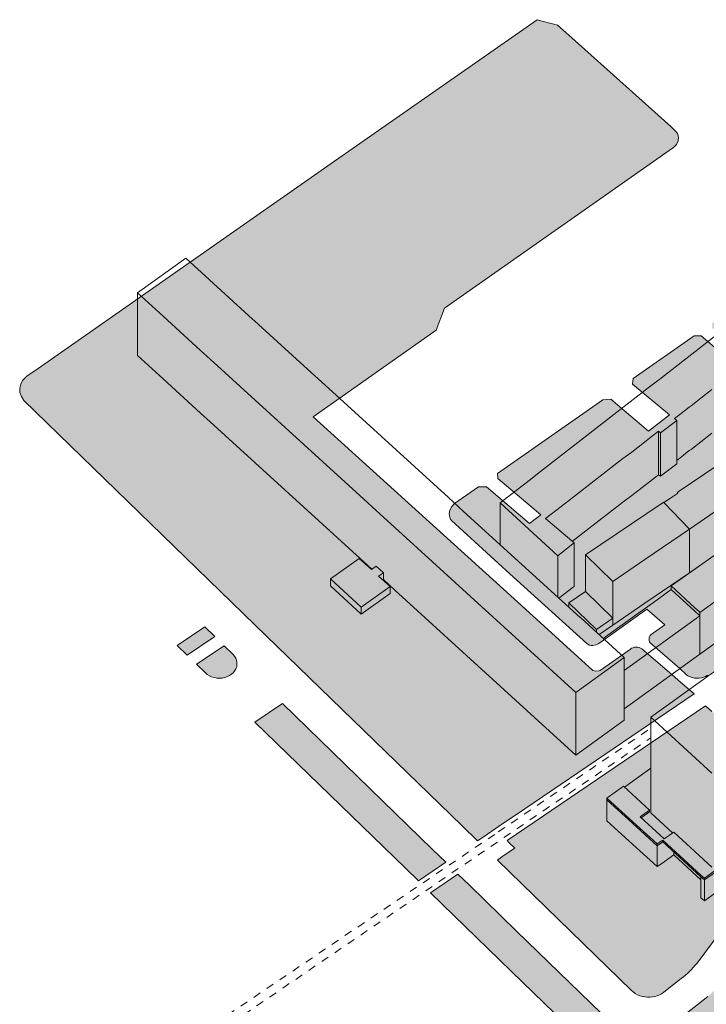
# Model space of a CAD drawing. Units: inches. Extents: x -167 to 717, y -1015 to 390.
# Drawn here: x -167 to -13, y 91 to 312 of the extents above; entities that cross this region are included whole.
import ezdxf

# ---------------------------------------------------------------- set-up
doc = ezdxf.new("R2010")
doc.units = ezdxf.units.IN
doc.header["$MEASUREMENT"] = 0
for name, pattern in [('AI-Linetype-313', [3.527778, 1.763889, -1.763889]), ('AI-Linetype-314', [3.527778, 1.763889, -1.763889]), ('AI-Linetype-315', [3.527778, 1.763889, -1.763889]), ('AI-Linetype-316', [3.527778, 1.763889, -1.763889]), ('AI-Linetype-317', [3.527778, 1.763889, -1.763889]), ('AI-Linetype-318', [3.527778, 1.763889, -1.763889]), ('AI-Linetype-319', [3.527778, 1.763889, -1.763889]), ('AI-Linetype-320', [3.527778, 1.763889, -1.763889]), ('AI-Linetype-321', [3.527778, 1.763889, -1.763889]), ('AI-Linetype-322', [3.527778, 1.763889, -1.763889]), ('AI-Linetype-323', [3.527778, 1.763889, -1.763889]), ('AI-Linetype-324', [3.527778, 1.763889, -1.763889]), ('AI-Linetype-325', [3.527778, 1.763889, -1.763889]), ('AI-Linetype-326', [3.527778, 1.763889, -1.763889]), ('AI-Linetype-327', [3.527778, 1.763889, -1.763889]), ('AI-Linetype-328', [3.527778, 1.763889, -1.763889]), ('AI-Linetype-329', [3.527778, 1.763889, -1.763889]), ('AI-Linetype-330', [3.527778, 1.763889, -1.763889]), ('AI-Linetype-331', [3.527778, 1.763889, -1.763889]), ('AI-Linetype-332', [3.527778, 1.763889, -1.763889]), ('AI-Linetype-333', [3.527778, 1.763889, -1.763889]), ('AI-Linetype-334', [3.527778, 1.763889, -1.763889]), ('AI-Linetype-335', [3.527778, 1.763889, -1.763889]), ('AI-Linetype-336', [3.527778, 1.763889, -1.763889]), ('AI-Linetype-337', [3.527778, 1.763889, -1.763889]), ('AI-Linetype-338', [3.527778, 1.763889, -1.763889]), ('AI-Linetype-339', [3.527778, 1.763889, -1.763889]), ('AI-Linetype-340', [3.527778, 1.763889, -1.763889]), ('AI-Linetype-341', [3.527778, 1.763889, -1.763889]), ('AI-Linetype-342', [3.527778, 1.763889, -1.763889]), ('AI-Linetype-343', [3.527778, 1.763889, -1.763889]), ('AI-Linetype-344', [3.527778, 1.763889, -1.763889]), ('AI-Linetype-345', [3.527778, 1.763889, -1.763889]), ('AI-Linetype-346', [3.527778, 1.763889, -1.763889]), ('AI-Linetype-347', [3.527778, 1.763889, -1.763889]), ('AI-Linetype-348', [3.527778, 1.763889, -1.763889]), ('AI-Linetype-359', [3.527778, 1.763889, -1.763889]), ('AI-Linetype-360', [3.527778, 1.763889, -1.763889]), ('AI-Linetype-361', [3.527778, 1.763889, -1.763889]), ('AI-Linetype-362', [3.527778, 1.763889, -1.763889]), ('AI-Linetype-363', [3.527778, 1.763889, -1.763889]), ('AI-Linetype-364', [3.527778, 1.763889, -1.763889]), ('AI-Linetype-365', [3.527778, 1.763889, -1.763889]), ('AI-Linetype-366', [3.527778, 1.763889, -1.763889]), ('AI-Linetype-367', [3.527778, 1.763889, -1.763889]), ('AI-Linetype-368', [3.527778, 1.763889, -1.763889]), ('AI-Linetype-369', [3.527778, 1.763889, -1.763889]), ('AI-Linetype-370', [3.527778, 1.763889, -1.763889]), ('AI-Linetype-371', [3.527778, 1.763889, -1.763889]), ('AI-Linetype-372', [3.527778, 1.763889, -1.763889]), ('AI-Linetype-373', [3.527778, 1.763889, -1.763889]), ('AI-Linetype-374', [3.527778, 1.763889, -1.763889]), ('AI-Linetype-375', [3.527778, 1.763889, -1.763889]), ('AI-Linetype-376', [3.527778, 1.763889, -1.763889]), ('AI-Linetype-377', [3.527778, 1.763889, -1.763889]), ('AI-Linetype-378', [3.527778, 1.763889, -1.763889]), ('AI-Linetype-379', [3.527778, 1.763889, -1.763889]), ('AI-Linetype-380', [3.527778, 1.763889, -1.763889]), ('AI-Linetype-381', [3.527778, 1.763889, -1.763889]), ('AI-Linetype-382', [3.527778, 1.763889, -1.763889]), ('AI-Linetype-383', [3.527778, 1.763889, -1.763889]), ('AI-Linetype-384', [3.527778, 1.763889, -1.763889]), ('AI-Linetype-385', [3.527778, 1.763889, -1.763889]), ('AI-Linetype-386', [3.527778, 1.763889, -1.763889]), ('AI-Linetype-387', [3.527778, 1.763889, -1.763889]), ('AI-Linetype-388', [3.527778, 1.763889, -1.763889]), ('AI-Linetype-389', [3.527778, 1.763889, -1.763889]), ('AI-Linetype-390', [3.527778, 1.763889, -1.763889]), ('AI-Linetype-391', [3.527778, 1.763889, -1.763889]), ('AI-Linetype-392', [3.527778, 1.763889, -1.763889]), ('AI-Linetype-393', [3.527778, 1.763889, -1.763889]), ('AI-Linetype-394', [3.527778, 1.763889, -1.763889])]:
    doc.linetypes.add(name, pattern=pattern)
for name, color, linetype in [('Füllung Baufelder', 7, 'Continuous'), ('Gebäude', 7, 'Continuous'), ('Tram', 7, 'Continuous')]:
    doc.layers.add(name, color=color, linetype=linetype)

# ---------------------------------------------------------------- blocks, each defined once
blk = doc.blocks.new('block 2')
at = {"layer": 'Füllung Baufelder', "true_color": 0xefebe8}
h = blk.add_hatch(color=7, dxfattribs=at)
h.dxf.hatch_style = 2
edge = h.paths.add_edge_path()
edge.add_spline(control_points=[(-165.77, 226.44), (-165.77, 226.44), (-114.12, 176.27), (-114.12, 176.27), (-114.12, 176.27), (-70.33, 133.74), (-70.33, 133.74), (-70.33, 133.74), (-67.75, 131.27), (-67.75, 131.27), (-67.75, 131.27), (-64.34, 127.92), (-64.34, 127.92), (-64.34, 127.92), (-62.86, 128.91), (-62.86, 128.91), (-62.86, 128.91), (-59.67, 131.11), (-59.67, 131.11), (-59.67, 131.11), (-53.79, 135.06), (-53.79, 135.06), (-53.79, 135.06), (-15.93, 160.78), (-15.93, 160.78), (-15.93, 160.78), (-19.5, 163.91), (-19.5, 163.91), (-19.5, 163.91), (-20.93, 165.17), (-20.93, 165.17), (-20.93, 165.17), (-27.58, 170.89), (-27.58, 170.89), (-27.58, 170.89), (-27.91, 171.05), (-27.91, 171.05), (-27.91, 171.05), (-28.19, 171.16), (-28.19, 171.16), (-28.19, 171.16), (-28.57, 171.22), (-28.57, 171.22), (-28.57, 171.22), (-28.9, 171.22), (-28.9, 171.22), (-28.9, 171.22), (-29.23, 171.22), (-29.23, 171.22), (-29.23, 171.22), (-29.56, 171.11), (-29.56, 171.11), (-29.56, 171.11), (-29.89, 171), (-29.89, 171), (-29.89, 171), (-30.16, 170.83), (-30.16, 170.83), (-30.16, 170.83), (-36.92, 166), (-36.92, 166), (-36.92, 166), (-37.2, 165.94), (-37.2, 165.94), (-37.2, 165.94), (-37.91, 165.89), (-37.91, 165.89), (-37.91, 165.89), (-38.57, 166.05), (-38.57, 166.05), (-38.57, 166.05), (-56.98, 182.81), (-56.98, 182.81), (-56.98, 182.81), (-101.1, 222.81), (-101.1, 222.81), (-101.1, 222.81), (-73.57, 242.16), (-73.57, 242.16), (-73.57, 242.16), (-71.7, 247.05), (-71.7, 247.05), (-71.7, 247.05), (-21.48, 282.38), (-21.48, 282.38), (-21.48, 282.38), (-20.55, 283.04), (-20.55, 283.04), (-20.55, 283.04), (-19.83, 283.7), (-19.83, 283.7), (-19.83, 283.7), (-19.45, 284.52), (-19.45, 284.52), (-19.45, 284.52), (-19.39, 285.34), (-19.39, 285.34), (-19.39, 285.34), (-19.67, 286.17), (-19.67, 286.17), (-19.67, 286.17), (-19.94, 286.55), (-19.94, 286.55), (-19.94, 286.55), (-21.1, 287.71), (-21.1, 287.71), (-21.1, 287.71), (-43.9, 308.15), (-43.9, 308.15), (-43.9, 308.15), (-46.43, 310.4), (-46.43, 310.4), (-46.43, 310.4), (-51.04, 311.61), (-51.04, 311.61), (-51.04, 311.61), (-97.04, 279.46), (-97.04, 279.46), (-97.04, 279.46), (-163.36, 233.09), (-163.36, 233.09), (-163.36, 233.09), (-165.01, 231.93), (-165.01, 231.93), (-165.01, 231.93), (-166.05, 230.89), (-166.05, 230.89), (-166.05, 230.89), (-166.49, 230.07), (-166.49, 230.07), (-166.49, 230.07), (-166.71, 229.19), (-166.71, 229.19), (-166.71, 229.19), (-166.65, 228.2), (-166.65, 228.2), (-166.65, 228.2), (-166.32, 227.32), (-166.32, 227.32), (-166.32, 227.32), (-165.77, 226.44), (-165.77, 226.44), (-165.77, 226.44), (-165.39, 226.06), (-165.39, 226.06), (-165.39, 226.06), (-165.77, 226.44), (-165.77, 226.44)], knot_values=[0, 0, 0, 0, 1, 1, 1, 2, 2, 2, 3, 3, 3, 4, 4, 4, 5, 5, 5, 6, 6, 6, 7, 7, 7, 8, 8, 8, 9, 9, 9, 10, 10, 10, 11, 11, 11, 12, 12, 12, 13, 13, 13, 14, 14, 14, 15, 15, 15, 16, 16, 16, 17, 17, 17, 18, 18, 18, 19, 19, 19, 20, 20, 20, 21, 21, 21, 22, 22, 22, 23, 23, 23, 24, 24, 24, 25, 25, 25, 26, 26, 26, 27, 27, 27, 28, 28, 28, 29, 29, 29, 30, 30, 30, 31, 31, 31, 32, 32, 32, 33, 33, 33, 34, 34, 34, 35, 35, 35, 36, 36, 36, 37, 37, 37, 38, 38, 38, 39, 39, 39, 40, 40, 40, 41, 41, 41, 42, 42, 42, 43, 43, 43, 44, 44, 44, 45, 45, 45, 46, 46, 46, 47, 47, 47, 48, 48, 48, 49, 49, 49, 49], degree=3, periodic=1)
h = blk.add_hatch(color=7, dxfattribs=at)
h.dxf.hatch_style = 2
h.paths.add_polyline_path([(-26.48, 179.79), (-22.47, 176.22), (-25.49, 174.07), (-25.71, 173.86), (-25.88, 173.58), (-25.99, 173.31), (-25.99, 173.03), (-25.99, 172.76), (-25.88, 172.48), (-25.71, 172.26), (-19.12, 166.49), (-17.69, 165.12), (-17.31, 164.84), (-16.81, 164.62), (-16.37, 164.46), (-15.82, 164.35), (-15.33, 164.29), (-14.78, 164.29), (-14.28, 164.4), (-13.79, 164.57), (-13.35, 164.73), (-12.91, 165.01), (56.71, 211.93), (56.98, 212.32), (57.2, 212.65), (57.37, 213.09), (57.42, 213.47), (57.42, 213.91), (57.37, 214.3), (57.2, 214.68), (56.98, 215.07), (56.71, 215.4), (18.19, 250.07), (16.65, 251.44), (15.55, 252.27), (9.56, 255.84), (8.57, 256.11), (8.02, 256.22), (6.98, 256.22), (5.94, 256), (5.44, 255.78), (5, 255.56), (4.45, 255.12), (-11.87, 243.75), (-11.81, 242.65), (-4.45, 236.44), (-6.87, 234.52), (-14.34, 240.89), (-15.93, 240.89), (-29.56, 231.33), (-29.67, 230.12), (-21.43, 223.2), (-26.1, 219.57), (-34.51, 226.71), (-36.32, 226.6), (-59.89, 210.07), (-59.84, 208.97), (-50.22, 200.89), (-52.75, 198.91), (-62.36, 207.1), (-64.12, 207.1), (-69.51, 203.36), (-70.11, 202.7), (-70.55, 201.93), (-70.72, 201.16), (-70.55, 200.34), (-70.39, 199.9), (-70.17, 199.57), (-57.09, 187.65), (-39.94, 172.04), (-39.29, 171.71), (-38.96, 171.6), (-38.57, 171.6), (-37.86, 171.77), (-37.53, 171.93), (-37.25, 172.1)])
h = blk.add_hatch(color=7, dxfattribs=at)
h.dxf.hatch_style = 2
h.paths.add_polyline_path([(89.18, 186.38), (75.44, 198.58), (74.84, 198.97), (74.29, 199.35), (73.69, 199.68), (73.03, 200.07), (72.42, 199.19), (70.39, 200.01), (70.88, 201), (70.01, 201.33), (69.07, 201.6), (68.14, 201.88), (67.2, 202.1), (66.32, 202.26), (65.44, 202.37), (64.62, 202.43), (63.74, 202.54), (62.81, 202.54), (62.86, 201.49), (62.26, 201.49), (61.65, 201.44), (61.05, 201.38), (60.94, 202.48), (59.67, 202.37), (58.41, 202.21), (57.2, 201.93), (55.99, 201.66), (54.84, 201.27), (53.69, 200.83), (52.59, 200.34), (51.49, 199.79), (52.2, 198.97), (50.77, 198.03), (49.95, 198.86), (45.44, 195.78), (46.21, 195.01), (44.73, 194.02), (43.96, 194.79), (38.85, 191.33), (39.67, 190.61), (38.19, 189.63), (37.42, 190.39), (32.75, 187.21), (33.52, 186.44), (32.09, 185.45), (31.27, 186.22), (26.6, 183.03), (27.37, 182.26), (25.94, 181.27), (25.17, 182.1), (10.33, 172.1), (10.17, 171.93), (10, 171.77), (9.89, 171.55), (9.78, 171.38), (9.62, 171), (9.4, 170.67), (9.18, 170.34), (8.9, 170.01), (6.87, 168.58), (6.54, 168.42), (6.32, 168.2), (6.1, 167.92), (5.99, 167.7), (5.88, 167.37), (5.94, 167.1), (5.99, 166.82), (6.1, 166.55), (6.32, 166.33), (6.65, 166.05), (8.08, 164.68), (8.46, 164.46), (9.01, 164.35), (14.78, 164.18), (20.22, 164.9), (38.41, 149.35), (37.26, 148.63), (18.79, 151), (18.13, 151.11), (17.48, 151.33), (16.87, 151.55), (16.27, 151.82), (15.72, 152.15), (15.22, 152.54), (3.08, 163.63), (1.76, 164.79), (-10.82, 155.83), (-11.98, 156.88), (-13.35, 158.14), (-57.75, 128.03), (-57.31, 127.59), (-56.04, 126.33), (-58.63, 124.57), (-59.89, 123.63), (-29.89, 94.46), (-29.51, 94.13), (-29.07, 93.8), (-28.57, 93.52), (-28.08, 93.3), (-27.53, 93.14), (-26.92, 93.03), (-26.37, 92.97), (-25.82, 92.97), (-25.22, 93.03), (-24.72, 93.14), (-24.18, 93.3), (-23.68, 93.52), (-23.19, 93.74), (-22.8, 94.02), (-21.59, 94.95), (-18.79, 97.15), (-18.3, 97.53), (-17.86, 97.92), (-17.36, 98.36), (-16.92, 98.74), (-16.48, 99.18), (-16.1, 99.62), (-15.66, 100.12), (-15.27, 100.56), (-7.91, 110.45), (1.43, 117.81), (4.89, 120.17), (35.55, 143.19), (38.14, 145.12), (40.39, 145.23), (89.84, 183.36), (89.95, 183.47), (90.01, 183.58), (90.06, 183.69), (90.06, 183.8), (90.01, 184.46), (89.95, 184.84), (89.84, 185.17), (89.68, 185.56), (89.51, 185.89), (89.29, 186.22), (89.24, 186.27), (89.24, 186.33)])
h = blk.add_hatch(color=7, dxfattribs=at)
h.dxf.hatch_style = 2
h.paths.add_polyline_path([(-125.33, 175.78), (-123.08, 173.64), (-129.23, 169.46), (-131.49, 171.6)])
h = blk.add_hatch(color=7, dxfattribs=at)
h.dxf.hatch_style = 2
h.paths.add_polyline_path([(-119.01, 169.62), (-120.99, 171.55), (-127.15, 167.43), (-125.17, 165.5), (-124.78, 165.12), (-124.29, 164.84), (-123.8, 164.62), (-123.19, 164.46), (-122.64, 164.35), (-122.04, 164.29), (-121.43, 164.35), (-120.83, 164.46), (-120.28, 164.68), (-119.78, 164.9), (-119.34, 165.23), (-118.9, 165.56), (-118.63, 166), (-118.36, 166.44), (-118.19, 166.88), (-118.14, 167.37), (-118.14, 167.87), (-118.25, 168.36), (-118.41, 168.8), (-118.68, 169.24)])
h = blk.add_hatch(color=7, dxfattribs=at)
h.dxf.hatch_style = 2
h.paths.add_polyline_path([(80.12, 154.18), (74.84, 150.56), (70.28, 147.32), (64.79, 143.36), (58.41, 138.74), (52.75, 134.51), (40.83, 125.56), (35, 121.22), (28.79, 116.55), (22.86, 112.09), (17.2, 107.86), (16.54, 107.31), (15.83, 106.76), (15.17, 106.27), (11.16, 103.19), (10.61, 102.92), (10.17, 102.7), (9.73, 102.53), (9.34, 102.37), (8.9, 102.2), (8.41, 102.09), (7.97, 101.98), (7.53, 101.87), (7.04, 101.82), (6.6, 101.71), (6.1, 101.71), (5.66, 101.65), (5.33, 101.65), (5, 101.65), (4.73, 101.65), (4.4, 101.71), (4.12, 101.76), (3.85, 101.87), (3.52, 101.93), (3.24, 102.04), (3.02, 102.2), (2.75, 102.37), (2.53, 102.53), (2.31, 102.7), (2.14, 102.92), (1.98, 103.08), (1.82, 103.3), (1.71, 103.58), (1.6, 103.8), (1.49, 104.02), (1.43, 104.29), (1.43, 104.51), (1.43, 104.79), (1.43, 105.01), (1.49, 105.28), (1.54, 105.72), (1.71, 106.16), (1.87, 106.65), (2.03, 107.09), (2.25, 107.53), (2.47, 107.92), (2.69, 108.36), (2.97, 108.8), (3.3, 109.18), (3.35, 109.24), (8.08, 112.81), (11.27, 115.23), (15.39, 118.36), (18.85, 120.89), (22.26, 123.47), (26.98, 127.04), (32.2, 130.94), (38.19, 135.45), (43.85, 139.68), (48.96, 143.47), (53.96, 147.32), (58.25, 150.72), (63.08, 154.4), (67.37, 157.81), (72.2, 161.71), (72.31, 161.82), (72.37, 161.93), (72.42, 161.99), (72.42, 162.1), (72.42, 162.21), (72.42, 162.32), (72.37, 162.43), (72.31, 162.54), (72.2, 162.59), (72.09, 162.65), (71.98, 162.7), (71.82, 162.76), (71.71, 162.76), (71.6, 162.76), (71.43, 162.7), (71.32, 162.65), (71.21, 162.59), (66.1, 158.74), (61.76, 155.5), (56.87, 151.88), (52.53, 148.58), (47.48, 144.79), (42.42, 141), (36.87, 136.82), (30.72, 132.21), (25.61, 128.36), (20.77, 124.73), (17.42, 122.2), (13.85, 119.51), (9.84, 116.49), (3.13, 111.49), (2.25, 110.78), (1.38, 110.06), (0.55, 109.29), (-0.22, 108.47), (-0.93, 107.64), (-1.1, 107.42), (-1.32, 107.15), (-1.54, 106.87), (-8.4, 97.75), (-9.17, 96.76), (-10, 95.83), (-10.93, 94.9), (-11.87, 93.96), (-12.86, 93.08), (-13.9, 92.26), (-18.74, 88.52), (-19.06, 88.25), (-19.34, 87.86), (-19.56, 87.48), (-19.72, 87.09), (-19.78, 86.65), (-19.72, 86.21), (-19.61, 85.83), (-19.45, 85.39), (-19.23, 85.06), (-19.17, 85.06), (-18.84, 84.73), (-16.87, 83.03), (-16.48, 82.75), (-16.04, 82.53), (-15.55, 82.31), (-15.05, 82.2), (-14.56, 82.2), (-14.01, 82.2), (-13.52, 82.26), (-13.02, 82.42), (-12.58, 82.64), (-12.2, 82.92), (-4.17, 88.91), (9.34, 99.02), (18.96, 106.27), (24.73, 110.56), (30.61, 114.95), (36.76, 119.62), (42.59, 123.96), (48.52, 128.41), (54.45, 132.86), (60.22, 137.21), (66.38, 141.82), (71.87, 145.94), (76.27, 149.18), (81.38, 153.03), (81.49, 153.14), (81.6, 153.25), (81.65, 153.36), (81.71, 153.47), (81.71, 153.58), (81.71, 153.69), (81.71, 153.85), (81.65, 153.96), (81.6, 154.07), (81.49, 154.18), (81.38, 154.24), (81.27, 154.35), (81.1, 154.4), (80.99, 154.4), (80.83, 154.4), (80.66, 154.4), (80.5, 154.4), (80.39, 154.35), (80.23, 154.29)])
h = blk.add_hatch(color=7, dxfattribs=at)
h.dxf.hatch_style = 2
h.paths.add_polyline_path([(-114.12, 154.46), (-80.55, 121.87), (-77.53, 118.96), (-71.43, 123.14), (-74.4, 126), (-107.97, 158.63)])
h = blk.add_hatch(color=7, dxfattribs=at)
h.dxf.hatch_style = 2
h.paths.add_polyline_path([(-72.25, 113.8), (-54.29, 96.32), (-42.42, 84.84), (-41.81, 84.18), (-41.37, 83.85), (-40.88, 83.58), (-40.38, 83.36), (-39.83, 83.19), (-39.23, 83.08), (-38.63, 83.08), (-38.02, 83.08), (-37.47, 83.25), (-36.92, 83.41), (-36.43, 83.69), (-35.93, 83.96), (-35.55, 84.35), (-35.22, 84.73), (-35, 85.17), (-34.83, 85.66), (-34.73, 86.1), (-34.78, 86.6), (-34.83, 87.09), (-35.05, 87.53), (-35.33, 87.97), (-35.66, 88.36), (-36.59, 89.29), (-55.61, 107.75), (-66.15, 118.03), (-68.74, 120.5), (-74.84, 116.33)])
at = {"layer": 'Füllung Baufelder', "color": 18, "lineweight": 9, "true_color": 0x000000}
for points in [[(-26.48, 179.79), (-22.47, 176.22), (-25.49, 174.07), (-25.71, 173.86), (-25.88, 173.58), (-25.99, 173.31), (-25.99, 173.03), (-25.99, 172.76), (-25.88, 172.48), (-25.71, 172.26), (-19.12, 166.49), (-17.69, 165.12), (-17.31, 164.84), (-16.81, 164.62), (-16.37, 164.46), (-15.82, 164.35), (-15.33, 164.29), (-14.78, 164.29), (-14.28, 164.4), (-13.79, 164.57), (-13.35, 164.73), (-12.91, 165.01)], [(-6.87, 234.52), (-14.34, 240.89), (-15.93, 240.89), (-29.56, 231.33), (-29.67, 230.12), (-21.43, 223.2), (-26.1, 219.57), (-34.51, 226.71), (-36.32, 226.6), (-59.89, 210.07), (-59.84, 208.97), (-50.22, 200.89), (-52.75, 198.91), (-62.36, 207.1), (-64.12, 207.1), (-69.51, 203.36), (-70.11, 202.7), (-70.55, 201.93), (-70.72, 201.16), (-70.55, 200.34), (-70.39, 199.9), (-70.17, 199.57), (-57.09, 187.65), (-39.94, 172.04), (-39.29, 171.71), (-38.96, 171.6), (-38.57, 171.6), (-37.86, 171.77), (-37.53, 171.93), (-37.25, 172.1), (-26.48, 179.79)], [(-11.98, 156.88), (-13.35, 158.14), (-57.75, 128.03), (-57.31, 127.59), (-56.04, 126.33), (-58.63, 124.57), (-59.89, 123.63), (-29.89, 94.46), (-29.51, 94.13), (-29.07, 93.8), (-28.57, 93.52), (-28.08, 93.3), (-27.53, 93.14), (-26.92, 93.03), (-26.37, 92.97), (-25.82, 92.97), (-25.22, 93.03), (-24.72, 93.14), (-24.18, 93.3), (-23.68, 93.52), (-23.19, 93.74), (-22.8, 94.02), (-21.59, 94.95), (-18.79, 97.15), (-18.3, 97.53), (-17.86, 97.92), (-17.36, 98.36), (-16.92, 98.74), (-16.48, 99.18), (-16.1, 99.62), (-15.66, 100.12), (-15.27, 100.56), (-7.91, 110.45)], [(-125.33, 175.78), (-123.08, 173.64), (-129.23, 169.46), (-131.49, 171.6), (-125.33, 175.78)], [(-119.01, 169.62), (-120.99, 171.55), (-127.15, 167.43), (-125.17, 165.5), (-124.78, 165.12), (-124.29, 164.84), (-123.8, 164.62), (-123.19, 164.46), (-122.64, 164.35), (-122.04, 164.29), (-121.43, 164.35), (-120.83, 164.46), (-120.28, 164.68), (-119.78, 164.9), (-119.34, 165.23), (-118.9, 165.56), (-118.63, 166), (-118.36, 166.44), (-118.19, 166.88), (-118.14, 167.37), (-118.14, 167.87), (-118.25, 168.36), (-118.41, 168.8), (-118.68, 169.24), (-119.01, 169.62)], [(-12.86, 93.08), (-13.9, 92.26), (-18.74, 88.52)], [(-114.12, 154.46), (-80.55, 121.87), (-77.53, 118.96), (-71.43, 123.14), (-74.4, 126), (-107.97, 158.63), (-114.12, 154.46)], [(-72.25, 113.8), (-54.29, 96.32), (-42.42, 84.84)], [(-36.59, 89.29), (-55.61, 107.75), (-66.15, 118.03), (-68.74, 120.5), (-74.84, 116.33), (-72.25, 113.8)]]:
    blk.add_lwpolyline(points, dxfattribs=at)
blk.add_open_spline([(-165.77, 226.44), (-165.77, 226.44), (-114.12, 176.27), (-114.12, 176.27), (-114.12, 176.27), (-70.33, 133.74), (-70.33, 133.74), (-70.33, 133.74), (-67.75, 131.27), (-67.75, 131.27), (-67.75, 131.27), (-64.34, 127.92), (-64.34, 127.92), (-64.34, 127.92), (-62.86, 128.91), (-62.86, 128.91), (-62.86, 128.91), (-59.67, 131.11), (-59.67, 131.11), (-59.67, 131.11), (-53.79, 135.06), (-53.79, 135.06), (-53.79, 135.06), (-15.93, 160.78), (-15.93, 160.78), (-15.93, 160.78), (-19.5, 163.91), (-19.5, 163.91), (-19.5, 163.91), (-20.93, 165.17), (-20.93, 165.17), (-20.93, 165.17), (-27.58, 170.89), (-27.58, 170.89), (-27.58, 170.89), (-27.91, 171.05), (-27.91, 171.05), (-27.91, 171.05), (-28.19, 171.16), (-28.19, 171.16), (-28.19, 171.16), (-28.57, 171.22), (-28.57, 171.22), (-28.57, 171.22), (-28.9, 171.22), (-28.9, 171.22), (-28.9, 171.22), (-29.23, 171.22), (-29.23, 171.22), (-29.23, 171.22), (-29.56, 171.11), (-29.56, 171.11), (-29.56, 171.11), (-29.89, 171), (-29.89, 171), (-29.89, 171), (-30.16, 170.83), (-30.16, 170.83), (-30.16, 170.83), (-36.92, 166), (-36.92, 166), (-36.92, 166), (-37.2, 165.94), (-37.2, 165.94), (-37.2, 165.94), (-37.91, 165.89), (-37.91, 165.89), (-37.91, 165.89), (-38.57, 166.05), (-38.57, 166.05), (-38.57, 166.05), (-56.98, 182.81), (-56.98, 182.81), (-56.98, 182.81), (-101.1, 222.81), (-101.1, 222.81), (-101.1, 222.81), (-73.57, 242.16), (-73.57, 242.16), (-73.57, 242.16), (-71.7, 247.05), (-71.7, 247.05), (-71.7, 247.05), (-21.48, 282.38), (-21.48, 282.38), (-21.48, 282.38), (-20.55, 283.04), (-20.55, 283.04), (-20.55, 283.04), (-19.83, 283.7), (-19.83, 283.7), (-19.83, 283.7), (-19.45, 284.52), (-19.45, 284.52), (-19.45, 284.52), (-19.39, 285.34), (-19.39, 285.34), (-19.39, 285.34), (-19.67, 286.17), (-19.67, 286.17), (-19.67, 286.17), (-19.94, 286.55), (-19.94, 286.55), (-19.94, 286.55), (-21.1, 287.71), (-21.1, 287.71), (-21.1, 287.71), (-43.9, 308.15), (-43.9, 308.15), (-43.9, 308.15), (-46.43, 310.4), (-46.43, 310.4), (-46.43, 310.4), (-51.04, 311.61), (-51.04, 311.61), (-51.04, 311.61), (-97.04, 279.46), (-97.04, 279.46), (-97.04, 279.46), (-163.36, 233.09), (-163.36, 233.09), (-163.36, 233.09), (-165.01, 231.93), (-165.01, 231.93), (-165.01, 231.93), (-166.05, 230.89), (-166.05, 230.89), (-166.05, 230.89), (-166.49, 230.07), (-166.49, 230.07), (-166.49, 230.07), (-166.71, 229.19), (-166.71, 229.19), (-166.71, 229.19), (-166.65, 228.2), (-166.65, 228.2), (-166.65, 228.2), (-166.32, 227.32), (-166.32, 227.32), (-166.32, 227.32), (-165.77, 226.44), (-165.77, 226.44), (-165.77, 226.44), (-165.39, 226.06), (-165.39, 226.06), (-165.39, 226.06), (-165.77, 226.44), (-165.77, 226.44)], degree=3, knots=[0, 0, 0, 0, 1, 1, 1, 2, 2, 2, 3, 3, 3, 4, 4, 4, 5, 5, 5, 6, 6, 6, 7, 7, 7, 8, 8, 8, 9, 9, 9, 10, 10, 10, 11, 11, 11, 12, 12, 12, 13, 13, 13, 14, 14, 14, 15, 15, 15, 16, 16, 16, 17, 17, 17, 18, 18, 18, 19, 19, 19, 20, 20, 20, 21, 21, 21, 22, 22, 22, 23, 23, 23, 24, 24, 24, 25, 25, 25, 26, 26, 26, 27, 27, 27, 28, 28, 28, 29, 29, 29, 30, 30, 30, 31, 31, 31, 32, 32, 32, 33, 33, 33, 34, 34, 34, 35, 35, 35, 36, 36, 36, 37, 37, 37, 38, 38, 38, 39, 39, 39, 40, 40, 40, 41, 41, 41, 42, 42, 42, 43, 43, 43, 44, 44, 44, 45, 45, 45, 46, 46, 46, 47, 47, 47, 48, 48, 48, 49, 49, 49, 49], dxfattribs=at)
blk = doc.blocks.new('block 139')
at = {"layer": 'Tram', "color": 254, "linetype": 'AI-Linetype-324', "lineweight": 9, "true_color": 0xd8d2ce}
blk.add_lwpolyline([(-27.74, 151.68), (-25.7, 153.06)], dxfattribs=at)
at = {"layer": 'Tram', "color": 254, "linetype": 'AI-Linetype-323', "lineweight": 9, "true_color": 0xd8d2ce}
blk.add_lwpolyline([(-30.65, 149.7), (-28.56, 151.08)], dxfattribs=at)
at = {"layer": 'Tram', "color": 254, "linetype": 'AI-Linetype-322', "lineweight": 9, "true_color": 0xd8d2ce}
blk.add_lwpolyline([(-33.56, 147.73), (-31.47, 149.1)], dxfattribs=at)
at = {"layer": 'Tram', "color": 254, "linetype": 'AI-Linetype-321', "lineweight": 9, "true_color": 0xd8d2ce}
blk.add_lwpolyline([(-36.47, 145.75), (-34.38, 147.12)], dxfattribs=at)
at = {"layer": 'Tram', "color": 254, "linetype": 'AI-Linetype-319', "lineweight": 9, "true_color": 0xd8d2ce}
blk.add_lwpolyline([(-42.24, 141.79), (-40.21, 143.17)], dxfattribs=at)
at = {"layer": 'Tram', "color": 254, "linetype": 'AI-Linetype-320', "lineweight": 9, "true_color": 0xd8d2ce}
blk.add_lwpolyline([(-39.33, 143.77), (-37.3, 145.14)], dxfattribs=at)
at = {"layer": 'Tram', "color": 254, "linetype": 'AI-Linetype-318', "lineweight": 9, "true_color": 0xd8d2ce}
blk.add_lwpolyline([(-45.15, 139.81), (-43.12, 141.19)], dxfattribs=at)
at = {"layer": 'Tram', "color": 254, "linetype": 'AI-Linetype-317', "lineweight": 9, "true_color": 0xd8d2ce}
blk.add_lwpolyline([(-48.07, 137.84), (-46.03, 139.21)], dxfattribs=at)
at = {"layer": 'Tram', "color": 254, "linetype": 'AI-Linetype-316', "lineweight": 9, "true_color": 0xd8d2ce}
blk.add_lwpolyline([(-50.98, 135.86), (-48.95, 137.23)], dxfattribs=at)
at = {"layer": 'Tram', "color": 254, "linetype": 'AI-Linetype-315', "lineweight": 9, "true_color": 0xd8d2ce}
blk.add_lwpolyline([(-53.89, 133.88), (-51.86, 135.25)], dxfattribs=at)
at = {"layer": 'Tram', "color": 254, "linetype": 'AI-Linetype-314', "lineweight": 9, "true_color": 0xd8d2ce}
blk.add_lwpolyline([(-56.8, 131.9), (-54.77, 133.27)], dxfattribs=at)
at = {"layer": 'Tram', "color": 254, "linetype": 'AI-Linetype-313', "lineweight": 9, "true_color": 0xd8d2ce}
blk.add_lwpolyline([(-59.72, 129.92), (-57.68, 131.3)], dxfattribs=at)
blk = doc.blocks.new('block 140')
at = {"layer": 'Tram', "color": 254, "linetype": 'AI-Linetype-347', "lineweight": 9, "true_color": 0xd8d2ce}
blk.add_lwpolyline([(-64.88, 126.41), (-62.85, 127.84)], dxfattribs=at)
at = {"layer": 'Tram', "color": 254, "linetype": 'AI-Linetype-348', "lineweight": 9, "true_color": 0xd8d2ce}
blk.add_lwpolyline([(-61.97, 128.38), (-59.94, 129.76)], dxfattribs=at)
at = {"layer": 'Tram', "color": 254, "linetype": 'AI-Linetype-346', "lineweight": 9, "true_color": 0xd8d2ce}
blk.add_lwpolyline([(-67.79, 124.43), (-65.76, 125.86)], dxfattribs=at)
at = {"layer": 'Tram', "color": 254, "linetype": 'AI-Linetype-345', "lineweight": 9, "true_color": 0xd8d2ce}
blk.add_lwpolyline([(-70.7, 122.5), (-68.67, 123.88)], dxfattribs=at)
at = {"layer": 'Tram', "color": 254, "linetype": 'AI-Linetype-344', "lineweight": 9, "true_color": 0xd8d2ce}
blk.add_lwpolyline([(-73.62, 120.53), (-71.58, 121.9)], dxfattribs=at)
at = {"layer": 'Tram', "color": 254, "linetype": 'AI-Linetype-343', "lineweight": 9, "true_color": 0xd8d2ce}
blk.add_lwpolyline([(-76.53, 118.55), (-74.5, 119.92)], dxfattribs=at)
at = {"layer": 'Tram', "color": 254, "linetype": 'AI-Linetype-342', "lineweight": 9, "true_color": 0xd8d2ce}
blk.add_lwpolyline([(-79.44, 116.57), (-77.41, 117.94)], dxfattribs=at)
at = {"layer": 'Tram', "color": 254, "linetype": 'AI-Linetype-341', "lineweight": 9, "true_color": 0xd8d2ce}
blk.add_lwpolyline([(-82.35, 114.59), (-80.32, 115.97)], dxfattribs=at)
at = {"layer": 'Tram', "color": 254, "linetype": 'AI-Linetype-340', "lineweight": 9, "true_color": 0xd8d2ce}
blk.add_lwpolyline([(-85.27, 112.61), (-83.23, 113.99)], dxfattribs=at)
at = {"layer": 'Tram', "color": 254, "linetype": 'AI-Linetype-339', "lineweight": 9, "true_color": 0xd8d2ce}
blk.add_lwpolyline([(-88.18, 110.64), (-86.15, 112.07)], dxfattribs=at)
at = {"layer": 'Tram', "color": 254, "linetype": 'AI-Linetype-337', "lineweight": 9, "true_color": 0xd8d2ce}
blk.add_lwpolyline([(-94, 106.73), (-91.97, 108.11)], dxfattribs=at)
at = {"layer": 'Tram', "color": 254, "linetype": 'AI-Linetype-338', "lineweight": 9, "true_color": 0xd8d2ce}
blk.add_lwpolyline([(-91.09, 108.66), (-89.06, 110.09)], dxfattribs=at)
at = {"layer": 'Tram', "color": 254, "linetype": 'AI-Linetype-336', "lineweight": 9, "true_color": 0xd8d2ce}
blk.add_lwpolyline([(-96.91, 104.76), (-94.88, 106.13)], dxfattribs=at)
at = {"layer": 'Tram', "color": 254, "linetype": 'AI-Linetype-335', "lineweight": 9, "true_color": 0xd8d2ce}
blk.add_lwpolyline([(-99.83, 102.78), (-97.79, 104.15)], dxfattribs=at)
at = {"layer": 'Tram', "color": 254, "linetype": 'AI-Linetype-334', "lineweight": 9, "true_color": 0xd8d2ce}
blk.add_lwpolyline([(-102.74, 100.8), (-100.71, 102.17)], dxfattribs=at)
at = {"layer": 'Tram', "color": 254, "linetype": 'AI-Linetype-333', "lineweight": 9, "true_color": 0xd8d2ce}
blk.add_lwpolyline([(-105.65, 98.82), (-103.62, 100.2)], dxfattribs=at)
at = {"layer": 'Tram', "color": 254, "linetype": 'AI-Linetype-332', "lineweight": 9, "true_color": 0xd8d2ce}
blk.add_lwpolyline([(-108.56, 96.84), (-106.53, 98.22)], dxfattribs=at)
at = {"layer": 'Tram', "color": 254, "linetype": 'AI-Linetype-331', "lineweight": 9, "true_color": 0xd8d2ce}
blk.add_lwpolyline([(-111.48, 94.87), (-109.44, 96.24)], dxfattribs=at)
at = {"layer": 'Tram', "color": 254, "linetype": 'AI-Linetype-330', "lineweight": 9, "true_color": 0xd8d2ce}
blk.add_lwpolyline([(-114.39, 92.89), (-112.36, 94.32)], dxfattribs=at)
at = {"layer": 'Tram', "color": 254, "linetype": 'AI-Linetype-328', "lineweight": 9, "true_color": 0xd8d2ce}
blk.add_lwpolyline([(-120.21, 88.99), (-118.18, 90.36)], dxfattribs=at)
at = {"layer": 'Tram', "color": 254, "linetype": 'AI-Linetype-329', "lineweight": 9, "true_color": 0xd8d2ce}
blk.add_lwpolyline([(-117.3, 90.96), (-115.27, 92.34)], dxfattribs=at)
at = {"layer": 'Tram', "color": 254, "linetype": 'AI-Linetype-327', "lineweight": 9, "true_color": 0xd8d2ce}
blk.add_lwpolyline([(-123.12, 87.01), (-121.09, 88.38)], dxfattribs=at)
at = {"layer": 'Tram', "color": 254, "linetype": 'AI-Linetype-326', "lineweight": 9, "true_color": 0xd8d2ce}
blk.add_lwpolyline([(-126.04, 85.03), (-124, 86.4)], dxfattribs=at)
at = {"layer": 'Tram', "color": 254, "linetype": 'AI-Linetype-325', "lineweight": 9, "true_color": 0xd8d2ce}
blk.add_lwpolyline([(-128.95, 83.05), (-126.92, 84.43)], dxfattribs=at)
blk = doc.blocks.new('block 151')
at = {"layer": 'Tram', "color": 254, "linetype": 'AI-Linetype-369', "lineweight": 9, "true_color": 0xd8d2ce}
blk.add_lwpolyline([(-29.38, 148.39), (-27.3, 149.81)], dxfattribs=at)
at = {"layer": 'Tram', "color": 254, "linetype": 'AI-Linetype-370', "lineweight": 9, "true_color": 0xd8d2ce}
blk.add_lwpolyline([(-26.47, 150.36), (-25.59, 150.97)], dxfattribs=at)
at = {"layer": 'Tram', "color": 254, "linetype": 'AI-Linetype-368', "lineweight": 9, "true_color": 0xd8d2ce}
blk.add_lwpolyline([(-32.24, 146.46), (-30.21, 147.84)], dxfattribs=at)
at = {"layer": 'Tram', "color": 254, "linetype": 'AI-Linetype-367', "lineweight": 9, "true_color": 0xd8d2ce}
blk.add_lwpolyline([(-35.15, 144.48), (-33.12, 145.86)], dxfattribs=at)
at = {"layer": 'Tram', "color": 254, "linetype": 'AI-Linetype-366', "lineweight": 9, "true_color": 0xd8d2ce}
blk.add_lwpolyline([(-38.07, 142.51), (-36.03, 143.88)], dxfattribs=at)
at = {"layer": 'Tram', "color": 254, "linetype": 'AI-Linetype-365', "lineweight": 9, "true_color": 0xd8d2ce}
blk.add_lwpolyline([(-40.98, 140.53), (-38.94, 141.9)], dxfattribs=at)
at = {"layer": 'Tram', "color": 254, "linetype": 'AI-Linetype-364', "lineweight": 9, "true_color": 0xd8d2ce}
blk.add_lwpolyline([(-43.89, 138.55), (-41.86, 139.92)], dxfattribs=at)
at = {"layer": 'Tram', "color": 254, "linetype": 'AI-Linetype-363', "lineweight": 9, "true_color": 0xd8d2ce}
blk.add_lwpolyline([(-46.8, 136.57), (-44.77, 137.95)], dxfattribs=at)
at = {"layer": 'Tram', "color": 254, "linetype": 'AI-Linetype-362', "lineweight": 9, "true_color": 0xd8d2ce}
blk.add_lwpolyline([(-49.71, 134.59), (-47.68, 135.97)], dxfattribs=at)
at = {"layer": 'Tram', "color": 254, "linetype": 'AI-Linetype-361', "lineweight": 9, "true_color": 0xd8d2ce}
blk.add_lwpolyline([(-52.63, 132.62), (-50.59, 133.99)], dxfattribs=at)
at = {"layer": 'Tram', "color": 254, "linetype": 'AI-Linetype-359', "lineweight": 9, "true_color": 0xd8d2ce}
blk.add_lwpolyline([(-58.45, 128.66), (-56.42, 130.03)], dxfattribs=at)
at = {"layer": 'Tram', "color": 254, "linetype": 'AI-Linetype-360', "lineweight": 9, "true_color": 0xd8d2ce}
blk.add_lwpolyline([(-55.54, 130.64), (-53.51, 132.01)], dxfattribs=at)
blk = doc.blocks.new('block 152')
at = {"layer": 'Tram', "color": 254, "linetype": 'AI-Linetype-394', "lineweight": 9, "true_color": 0xd8d2ce}
blk.add_lwpolyline([(-61.36, 126.68), (-59.33, 128.05)], dxfattribs=at)
at = {"layer": 'Tram', "color": 254, "linetype": 'AI-Linetype-393', "lineweight": 9, "true_color": 0xd8d2ce}
blk.add_lwpolyline([(-64.28, 124.7), (-62.24, 126.08)], dxfattribs=at)
at = {"layer": 'Tram', "color": 254, "linetype": 'AI-Linetype-392', "lineweight": 9, "true_color": 0xd8d2ce}
blk.add_lwpolyline([(-67.19, 122.72), (-65.15, 124.1)], dxfattribs=at)
at = {"layer": 'Tram', "color": 254, "linetype": 'AI-Linetype-391', "lineweight": 9, "true_color": 0xd8d2ce}
blk.add_lwpolyline([(-70.1, 120.75), (-68.07, 122.12)], dxfattribs=at)
at = {"layer": 'Tram', "color": 254, "linetype": 'AI-Linetype-390', "lineweight": 9, "true_color": 0xd8d2ce}
blk.add_lwpolyline([(-73.01, 118.77), (-70.98, 120.14)], dxfattribs=at)
at = {"layer": 'Tram', "color": 254, "linetype": 'AI-Linetype-389', "lineweight": 9, "true_color": 0xd8d2ce}
blk.add_lwpolyline([(-75.92, 116.74), (-73.89, 118.16)], dxfattribs=at)
at = {"layer": 'Tram', "color": 254, "linetype": 'AI-Linetype-388', "lineweight": 9, "true_color": 0xd8d2ce}
blk.add_lwpolyline([(-78.84, 114.76), (-76.8, 116.19)], dxfattribs=at)
at = {"layer": 'Tram', "color": 254, "linetype": 'AI-Linetype-387', "lineweight": 9, "true_color": 0xd8d2ce}
blk.add_lwpolyline([(-81.75, 112.78), (-79.66, 114.21)], dxfattribs=at)
at = {"layer": 'Tram', "color": 254, "linetype": 'AI-Linetype-385', "lineweight": 9, "true_color": 0xd8d2ce}
blk.add_lwpolyline([(-87.52, 108.82), (-85.49, 110.25)], dxfattribs=at)
at = {"layer": 'Tram', "color": 254, "linetype": 'AI-Linetype-386', "lineweight": 9, "true_color": 0xd8d2ce}
blk.add_lwpolyline([(-84.66, 110.8), (-82.57, 112.23)], dxfattribs=at)
at = {"layer": 'Tram', "color": 254, "linetype": 'AI-Linetype-384', "lineweight": 9, "true_color": 0xd8d2ce}
blk.add_lwpolyline([(-90.43, 106.85), (-88.4, 108.27)], dxfattribs=at)
at = {"layer": 'Tram', "color": 254, "linetype": 'AI-Linetype-383', "lineweight": 9, "true_color": 0xd8d2ce}
blk.add_lwpolyline([(-93.34, 104.87), (-91.31, 106.3)], dxfattribs=at)
at = {"layer": 'Tram', "color": 254, "linetype": 'AI-Linetype-382', "lineweight": 9, "true_color": 0xd8d2ce}
blk.add_lwpolyline([(-96.26, 102.89), (-94.22, 104.32)], dxfattribs=at)
at = {"layer": 'Tram', "color": 254, "linetype": 'AI-Linetype-381', "lineweight": 9, "true_color": 0xd8d2ce}
blk.add_lwpolyline([(-99.17, 100.91), (-97.13, 102.34)], dxfattribs=at)
at = {"layer": 'Tram', "color": 254, "linetype": 'AI-Linetype-380', "lineweight": 9, "true_color": 0xd8d2ce}
blk.add_lwpolyline([(-102.08, 98.93), (-100.05, 100.36)], dxfattribs=at)
at = {"layer": 'Tram', "color": 254, "linetype": 'AI-Linetype-379', "lineweight": 9, "true_color": 0xd8d2ce}
blk.add_lwpolyline([(-104.99, 96.95), (-102.96, 98.38)], dxfattribs=at)
at = {"layer": 'Tram', "color": 254, "linetype": 'AI-Linetype-378', "lineweight": 9, "true_color": 0xd8d2ce}
blk.add_lwpolyline([(-107.9, 94.98), (-105.87, 96.4)], dxfattribs=at)
at = {"layer": 'Tram', "color": 254, "linetype": 'AI-Linetype-377', "lineweight": 9, "true_color": 0xd8d2ce}
blk.add_lwpolyline([(-110.82, 93), (-108.73, 94.37)], dxfattribs=at)
at = {"layer": 'Tram', "color": 254, "linetype": 'AI-Linetype-375', "lineweight": 9, "true_color": 0xd8d2ce}
blk.add_lwpolyline([(-116.59, 89.04), (-114.55, 90.42)], dxfattribs=at)
at = {"layer": 'Tram', "color": 254, "linetype": 'AI-Linetype-376', "lineweight": 9, "true_color": 0xd8d2ce}
blk.add_lwpolyline([(-113.73, 91.02), (-111.64, 92.39)], dxfattribs=at)
at = {"layer": 'Tram', "color": 254, "linetype": 'AI-Linetype-374', "lineweight": 9, "true_color": 0xd8d2ce}
blk.add_lwpolyline([(-119.5, 87.06), (-117.47, 88.44)], dxfattribs=at)
at = {"layer": 'Tram', "color": 254, "linetype": 'AI-Linetype-373', "lineweight": 9, "true_color": 0xd8d2ce}
blk.add_lwpolyline([(-122.41, 85.09), (-120.38, 86.46)], dxfattribs=at)
at = {"layer": 'Tram', "color": 254, "linetype": 'AI-Linetype-372', "lineweight": 9, "true_color": 0xd8d2ce}
blk.add_lwpolyline([(-125.32, 83.11), (-123.29, 84.48)], dxfattribs=at)
at = {"layer": 'Tram', "color": 254, "linetype": 'AI-Linetype-371', "lineweight": 9, "true_color": 0xd8d2ce}
blk.add_lwpolyline([(-128.23, 81.13), (-126.2, 82.5)], dxfattribs=at)
blk = doc.blocks.new('block 15')
at = {"layer": 'Tram'}
for name in ['block 139', 'block 151', 'block 140', 'block 152']:
    blk.add_blockref(name, (0, 0), dxfattribs=at)
blk = doc.blocks.new('block 180')
at = {"layer": 'Gebäude', "color": 18, "lineweight": 9, "true_color": 0x000000}
for points in [[(-140.37, 250.51), (-129.6, 258.29)], [(-129.6, 258.29), (-115.45, 245.38)], [(-140.37, 236.47), (-140.37, 250.51)], [(-134.65, 245.29), (-140.37, 250.51)], [(-126.25, 237.63), (-134.65, 245.29)], [(-115.45, 245.38), (-113.37, 243.49)], [(-113.37, 243.49), (-113.31, 243.43)], [(-113.31, 243.43), (-103.16, 234.16)], [(-21.51, 232.86), (-6.96, 244.14)], [(-134.65, 231.26), (-140.37, 236.47)], [(-126.25, 237.63), (-124.11, 235.68)], [(-124.11, 235.68), (-89.75, 204.37)], [(-103.16, 234.16), (-97.61, 229.09)], [(-126.25, 223.59), (-134.65, 231.26)], [(-23.59, 231.23), (-21.51, 232.86)], [(-97.61, 229.09), (-70.86, 204.71)], [(-50.26, 210.54), (-26.16, 229.23)], [(-26.16, 229.23), (-24.07, 230.86)], [(-24.07, 230.86), (-23.59, 231.23)], [(-14.43, 226.92), (-16.6, 225.23)], [(-14.43, 226.92), (-11.92, 228.89)], [(-17, 224.94), (-19.14, 223.28)], [(-17, 224.94), (-16.6, 225.23)], [(-124.11, 221.65), (-126.25, 223.59)], [(-19.14, 223.28), (-20.27, 222.41)], [(-89.75, 190.33), (-124.11, 221.65)], [(-23.4, 219.19), (-19.79, 221.98)], [(-20.27, 222.41), (-19.79, 221.98)], [(-19.79, 221.98), (-19.79, 212.26)], [(-25.23, 218.52), (-29.88, 214.91)], [(-25.23, 218.52), (-23.85, 219.59)], [(-23.85, 209.84), (-23.85, 219.59)], [(-23.85, 219.59), (-23.4, 219.19)], [(-23.4, 209.47), (-23.4, 219.19)], [(-19.45, 206.03), (-1.38, 218.24)], [(-11.92, 219.14), (-14.43, 217.19)], [(-14.43, 217.19), (-16.6, 215.5)], [(-31.82, 213.42), (-29.88, 214.91)], [(-17, 215.22), (-19.14, 213.53)], [(-16.6, 215.5), (-17, 215.22)], [(-43.32, 204.51), (-31.82, 213.42)], [(-19.79, 212.26), (-23.4, 209.47)], [(-19.79, 213.02), (-19.14, 213.53)], [(-52.79, 208.57), (-50.26, 210.54)], [(-23.85, 209.84), (-25.23, 208.79)], [(-23.4, 209.47), (-23.85, 209.84)], [(-59.28, 203.55), (-52.79, 208.57)], [(-25.23, 208.79), (-29.88, 205.16)], [(-29.88, 205.16), (-31.82, 203.66)], [(-21.22, 204.59), (-19.67, 205.66)], [(-19.7, 205.66), (-19.59, 205.75)], [(-19.7, 205.64), (-19.7, 205.66)], [(-19.7, 205.66), (-19.67, 205.66)], [(-19.67, 205.83), (-19.45, 206.03)], [(-19.67, 205.69), (-19.67, 205.83)], [(-19.67, 205.83), (-19.59, 205.75)], [(-89.75, 204.37), (-86.98, 201.83)], [(-70.86, 204.71), (-67.45, 201.61)], [(-59.28, 194.16), (-59.28, 203.55)], [(-59.28, 203.55), (-46.42, 191.71)], [(-49.13, 200), (-45.66, 202.7)], [(-45.66, 202.7), (-43.32, 204.51)], [(-43.13, 194.93), (-31.82, 203.66)], [(-40.22, 191.94), (-23.06, 203.49)], [(-23.06, 203.49), (-23, 203.47)], [(-23, 203.47), (-22.75, 203.66)], [(-22.75, 203.66), (-22.69, 203.58)], [(-22.69, 203.58), (-21.22, 204.59)], [(-22.69, 203.58), (-16.94, 197.66)], [(-86.98, 201.83), (-85.38, 200.36)], [(-67.45, 201.61), (-41.43, 177.9)], [(-16.94, 197.66), (-11.19, 201.58)], [(-82.84, 198.05), (-85.38, 200.36)], [(-49.13, 200), (-42.73, 194.59)], [(-82.84, 198.05), (-42.34, 161.13)], [(-26.95, 190.84), (-16.94, 197.66)], [(-16.94, 187.91), (-16.94, 197.66)], [(-46.42, 191.71), (-42.99, 194.42)], [(-42.99, 194.42), (-42.73, 194.59)], [(-42.73, 194.59), (-42.73, 184.86)], [(-46.42, 182.44), (-46.42, 191.71)], [(-34.08, 185.96), (-40.22, 191.94)], [(-40.22, 183.73), (-40.22, 191.94)], [(-21.06, 184.95), (-11.47, 191.77)], [(-97.19, 186.55), (-90.82, 191.12)], [(-90.82, 191.12), (-88.06, 188.61)], [(-89.75, 190.33), (-87.94, 188.67)], [(-34.08, 185.96), (-26.95, 190.84)], [(-88.06, 188.61), (-86.98, 189.37)], [(-86.98, 189.37), (-85.38, 187.91)], [(-86.45, 187.15), (-85.38, 187.91)], [(-85.38, 187.91), (-85.38, 186.36)], [(-16.94, 187.91), (-26.95, 181.09)], [(-16.94, 187.91), (-15.19, 189.12)], [(-97.19, 184.97), (-97.19, 186.55)], [(-90.34, 180.21), (-97.19, 186.55)], [(-86.45, 187.15), (-83.91, 184.81)], [(-85.52, 186.27), (-85.38, 186.36)], [(-82.84, 184.02), (-85.38, 186.36)], [(-34.08, 176.21), (-34.08, 185.96)], [(-90.34, 178.63), (-97.19, 184.97)], [(-90.34, 180.21), (-83.91, 184.81)], [(-83.91, 183.26), (-90.34, 178.63)], [(-83.91, 184.81), (-83.91, 183.26)], [(-42.34, 147.09), (-82.84, 184.02)], [(-46.14, 182.18), (-42.99, 184.66)], [(-43.91, 181.2), (-40.22, 183.73)], [(-42.73, 184.86), (-42.99, 184.66)], [(-40.22, 183.73), (-34.08, 177.76)], [(-25.03, 181.28), (-21.06, 184.16)], [(-21.06, 184.16), (-21.06, 184.95)], [(-15.73, 180.07), (-21.06, 184.95)], [(-21.06, 184.16), (-15.73, 179.28)], [(-14.63, 179.03), (-7.27, 184.33)], [(-43.91, 180.15), (-43.91, 181.2)], [(-43.91, 181.2), (-37.74, 175.22)], [(-26.95, 181.09), (-34.08, 176.21)], [(-28.27, 178.94), (-25.03, 181.28)], [(-90.34, 180.21), (-90.34, 178.63)], [(-36.22, 173.19), (-28.27, 178.94)], [(-15.73, 180.07), (-14.77, 179.2)], [(-15.73, 179.28), (-14.77, 178.41)], [(-14.77, 179.2), (-14.63, 179.03)], [(-14.77, 178.41), (-14.63, 178.27)], [(-14.63, 169.67), (-14.63, 179.03)], [(-41.43, 177.9), (-41.41, 177.93)], [(-41.41, 177.93), (-39.41, 176.07)], [(-37.74, 175.22), (-34.08, 177.76)], [(-37.18, 174.07), (-34.08, 176.21)], [(-31.54, 166.03), (-14.63, 178.27)], [(-39.41, 176.07), (-33.29, 170.52)], [(-37.74, 174.57), (-37.74, 175.22)], [(-7.27, 175), (-14.63, 169.67)], [(-33.29, 170.52), (-31.54, 168.91)], [(-31.54, 157.46), (-14.63, 169.67)], [(-42.34, 161.13), (-31.54, 168.91)], [(-31.54, 168.91), (-31.54, 154.9)], [(-25.59, 155.6), (-7.3, 168.74)], [(-42.34, 147.09), (-42.34, 161.13)], [(-31.54, 154.9), (-42.34, 147.09)], [(-25.59, 155.6), (-11.95, 143.09)], [(-25.59, 134.18), (-25.59, 155.6)], [(-31.46, 139.93), (-25.59, 144.16)], [(-35.43, 137.51), (-31.71, 140.16)], [(-31.71, 140.16), (-25.88, 134.83)], [(-35.43, 137.51), (-29.6, 132.18)], [(-35.43, 132.43), (-35.43, 137.51)], [(-35.43, 137.11), (-29.6, 131.81)], [(-27.99, 133.34), (-25.88, 134.83)], [(-27.76, 133.11), (-25.88, 134.44)], [(-25.88, 134.83), (-25.88, 134.44)], [(-29.6, 127.14), (-35.43, 132.43)], [(-24.16, 127.25), (-29.6, 132.18)], [(-27.99, 133.34), (-22.58, 128.35)], [(-25.59, 134.18), (-20.66, 129.67)], [(-29.6, 131.81), (-24.16, 126.85)], [(-24.16, 127.25), (-22.92, 128.09)], [(-22.92, 127.73), (-22.92, 128.09)], [(-22.92, 128.09), (-14.4, 120.29)], [(-22.58, 128.35), (-20.44, 129.84)], [(-11.95, 122.06), (-20.44, 129.84)], [(-24.16, 122.18), (-29.6, 127.14)], [(-22.92, 127.73), (-24.16, 126.85)], [(-24.16, 122.18), (-24.16, 127.25)], [(-14.4, 119.89), (-22.92, 127.73)], [(-22.58, 123.27), (-20.44, 124.77)], [(-20.44, 124.77), (-20.44, 125.42)], [(-20.44, 124.77), (-14.4, 119.24)], [(-22.92, 123.05), (-24.16, 122.18)], [(-22.58, 123.27), (-22.92, 123.05)], [(-11.13, 121.36), (-13.61, 119.58)], [(-14.4, 120.29), (-13.61, 119.58)], [(-14.4, 115.21), (-14.4, 119.89)], [(-13.61, 119.19), (-14.4, 119.89)], [(-13.61, 119.19), (-11.13, 120.96)], [(-13.61, 114.51), (-13.61, 119.58)], [(-13.61, 114.51), (-14.4, 115.21)], [(-11.13, 116.28), (-13.61, 114.51)]]:
    blk.add_lwpolyline(points, dxfattribs=at)

msp = doc.modelspace()

# ---------------------------------------------------------------- block references
at = {"layer": 'Füllung Baufelder'}
msp.add_blockref('block 2', (0, 0), dxfattribs=at)
at = {"layer": 'Gebäude'}
msp.add_blockref('block 180', (0, 0), dxfattribs=at)
at = {"layer": 'Tram'}
msp.add_blockref('block 15', (0, 0), dxfattribs=at)

doc.saveas('drawing.dxf')
